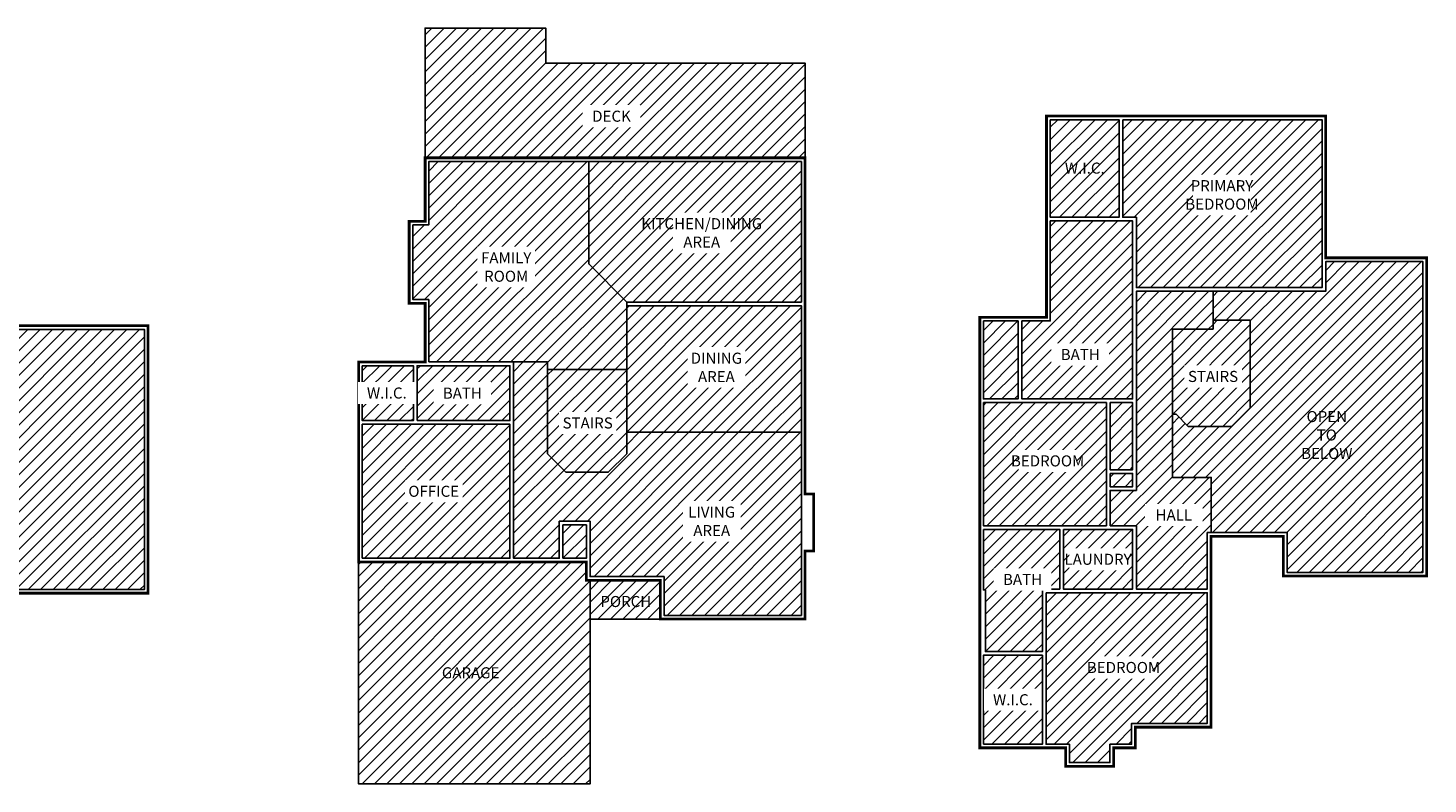
# Model space of a CAD drawing. Units: inches. Extents: x -1876 to 7618, y -2728 to 672.
# Drawn here: x 3822 to 5341, y -1292 to -471 of the extents above; entities that cross this region are included whole.
import ezdxf

# ---------------------------------------------------------------- set-up
doc = ezdxf.new("R2010")
doc.units = ezdxf.units.IN
doc.linetypes.add('Dash', pattern=[0.23622, 0.11811, -0.11811])
doc.layers.add('H', color=252, linetype='Continuous')
doc.styles.get("Standard").update_dxf_attribs({"font": 'arial.ttf'})
pattern_1 = [(45, (-24.09431, 49.50534), (-0.09621703, 0.09621703), [])]
pattern_2 = [(45, (-24.09431, 25.88884), (-0.09621703, 0.09621703), [])]
pattern_3 = [(45, (-42.55962, 50.17746), (-0.09621703, 0.09621703), [])]

# ---------------------------------------------------------------- blocks, each defined once
blk = doc.blocks.new('A$C9a27466d')
at = {"layer": 'H', "true_color": 0x666666}
h = blk.add_hatch(dxfattribs=at)
h.set_pattern_fill('ANSI31', color=251, scale=0.042857)
h.set_pattern_definition(pattern_2)
h.paths.add_polyline_path([(19.602, 1.115), (19.602, 1.658), (17.731, 1.658), (17.731, -0.354), (23.623, -0.354), (23.623, 1.115)])
at = {"layer": 'H'}
h = blk.add_hatch(dxfattribs=at)
h.set_pattern_fill('ANSI31', color=153, scale=0.042857)
h.set_pattern_definition(pattern_3)
h.paths.add_polyline_path([(28.491, 0.237), (27.424, 0.237), (27.424, -1.275), (28.491, -1.275)])
at = {"layer": 'H', "true_color": 0xff7f00}
h = blk.add_hatch(dxfattribs=at)
h.set_pattern_fill('ANSI31', color=30, scale=0.042857)
h.set_pattern_definition(pattern_3)
h.paths.add_polyline_path([(28.76, -1.275), (28.76, -2.365), (31.639, -2.365), (31.639, 0.237), (28.548, 0.237), (28.548, -1.275)])
h = blk.add_hatch(dxfattribs=at)
h.set_pattern_fill('ANSI31', color=30, scale=0.042857)
h.set_pattern_definition(pattern_1)
h.paths.add_polyline_path([(17.788, -1.394), (17.541, -1.394), (17.541, -2.552), (17.788, -2.552), (17.788, -3.519), (19.63, -3.519), (19.63, -3.634), (20.857, -3.634), (20.857, -2.59), (20.267, -1.999), (20.267, -0.412), (17.788, -0.412)])
at = {"layer": 'H'}
h = blk.add_hatch(dxfattribs=at)
h.set_pattern_fill('ANSI31', color=153, scale=0.042857)
h.set_pattern_definition(pattern_1)
h.paths.add_polyline_path([(20.267, -0.412), (20.267, -1.999), (20.857, -2.59), (23.566, -2.59), (23.566, -0.412)])
at = {"layer": 'H', "true_color": 0x0af5f1}
h = blk.add_hatch(dxfattribs=at)
h.set_pattern_fill('ANSI31', color=4, scale=0.042857)
h.set_pattern_definition(pattern_3)
h.paths.add_polyline_path([(28.702, -4.092), (28.702, -1.332), (27.424, -1.332), (27.424, -2.882), (26.984, -2.882), (26.984, -4.092)])
h.paths.add_polyline_path([(26.927, -2.882), (26.389, -2.882), (26.389, -4.092), (26.927, -4.092)])
at = {"layer": 'H', "true_color": 0x666666}
h = blk.add_hatch(dxfattribs=at)
h.set_pattern_fill('ANSI31', color=251, scale=0.042857)
h.set_pattern_definition([(45, (-42.55962, 26.56097), (-0.09621703, 0.09621703), [])])
h.paths.add_polyline_path([(30.526, -4.229), (30.237, -4.518), (29.564, -4.518), (29.375, -4.33), (29.318, -4.33), (29.318, -5.307), (29.922, -5.307), (29.922, -6.163), (31.097, -6.163), (31.097, -6.78), (33.203, -6.78), (33.203, -1.962), (31.696, -1.962), (31.696, -2.422), (29.949, -2.422), (29.949, -2.871), (30.526, -2.871), (30.526, -4.229)])
at = {"layer": 'H', "true_color": 0x0000ff}
h = blk.add_hatch(dxfattribs=at)
h.set_pattern_fill('ANSI31', color=5, scale=0.042857)
h.set_pattern_definition(pattern_3)
h.paths.add_polyline_path([(29.949, -2.422), (28.76, -2.422), (28.76, -5.509), (28.353, -5.509), (28.353, -6.058), (28.76, -6.058), (28.76, -7.04), (29.86, -7.04), (29.86, -6.163), (29.922, -6.163), (29.922, -5.307), (29.318, -5.307), (29.318, -4.33), (29.318, -3.01), (29.949, -3.01), (29.949, -2.871)])
h = blk.add_hatch(dxfattribs=at)
h.set_pattern_fill('ANSI31', color=5, scale=0.042857)
h.set_pattern_definition(pattern_1)
h.paths.add_polyline_path([(20.857, -2.647), (20.857, -4.609), (23.566, -4.609), (23.566, -2.647)])
at = {"layer": 'H', "true_color": 0x00ff00}
h = blk.add_hatch(dxfattribs=at)
h.set_pattern_fill('ANSI31', color=3, scale=0.042857)
h.set_pattern_definition([(45, (-6.22707, 46.89153), (-0.09621703, 0.09621703), [])])
h.paths.add_polyline_path([(10.711, -6.155), (10.711, -7.046), (13.377, -7.046), (13.377, -3.013), (7.724, -3.013), (7.724, -3.955), (7.429, -3.955), (7.429, -5.095), (7.724, -5.095), (7.724, -6.15), (6.728, -6.15), (6.728, -9.08), (10.121, -9.08), (10.121, -7.624), (9.567, -7.624), (9.567, -6.155)])
at = {"layer": 'H'}
h = blk.add_hatch(dxfattribs=at)
h.set_pattern_fill('ANSI31', color=211, scale=0.042857)
h.set_pattern_definition(pattern_3)
h.paths.add_polyline_path([(29.318, -4.33), (29.375, -4.33), (29.564, -4.518), (30.237, -4.518), (30.526, -4.229), (30.526, -2.871), (29.949, -2.871), (29.949, -3.01), (29.318, -3.01)])
h = blk.add_hatch(dxfattribs=at)
h.set_pattern_fill('ANSI31', color=45, scale=0.042857)
h.set_pattern_definition(pattern_2)
h.paths.add_polyline_path([(17.55, -3.576), (16.756, -3.576), (16.756, -4.428), (17.55, -4.428)])
at = {"layer": 'H', "true_color": 0x0af5f1}
h = blk.add_hatch(dxfattribs=at)
h.set_pattern_fill('ANSI31', color=4, scale=0.042857)
h.set_pattern_definition(pattern_1)
h.paths.add_polyline_path([(19.046, -4.428), (19.046, -3.576), (17.607, -3.576), (17.607, -4.428)])
at = {"layer": 'H', "true_color": 0xf4e80b}
h = blk.add_hatch(dxfattribs=at)
h.set_pattern_fill('ANSI31', color=2, scale=0.042857)
h.set_pattern_definition(pattern_1)
h.paths.add_polyline_path([(20.232, -6.044), (19.867, -6.044), (19.867, -6.561), (20.232, -6.561)], flags=17)
h.paths.add_polyline_path([(23.566, -4.609), (20.857, -4.609), (20.857, -4.941), (20.571, -5.227), (19.915, -5.227), (19.63, -4.941), (19.63, -3.519), (19.103, -3.519), (19.103, -6.561), (19.81, -6.561), (19.81, -5.987), (20.289, -5.987), (20.289, -6.845), (21.436, -6.845), (21.436, -7.447), (23.566, -7.447)])
at = {"layer": 'H'}
h = blk.add_hatch(dxfattribs=at)
h.set_pattern_fill('ANSI31', color=211, scale=0.042857)
h.set_pattern_definition(pattern_1)
h.paths.add_polyline_path([(19.63, -3.634), (19.63, -4.941), (19.915, -5.227), (20.571, -5.227), (20.857, -4.941), (20.857, -3.634)])
at = {"layer": 'H', "true_color": 0xff0000}
h = blk.add_hatch(dxfattribs=at)
h.set_pattern_fill('ANSI31', color=1, scale=0.042857)
h.set_pattern_definition(pattern_3)
h.paths.add_polyline_path([(28.296, -4.149), (26.389, -4.149), (26.389, -6.058), (28.296, -6.058)])
h = blk.add_hatch(dxfattribs=at)
h.set_pattern_fill('ANSI31', color=1, scale=0.042857)
h.set_pattern_definition(pattern_3)
h.paths.add_polyline_path([(28.353, -5.188), (28.702, -5.188), (28.702, -4.149), (28.353, -4.149)])
h = blk.add_hatch(dxfattribs=at)
h.set_pattern_fill('ANSI31', color=1, scale=0.042857)
h.set_pattern_definition(pattern_1)
h.paths.add_polyline_path([(16.756, -4.485), (16.756, -6.561), (19.046, -6.561), (19.046, -4.485)])
at = {"layer": 'H', "true_color": 0x0000ff}
h = blk.add_hatch(dxfattribs=at)
h.set_pattern_fill('ANSI31', color=5, scale=0.042857)
h.set_pattern_definition(pattern_3)
h.paths.add_polyline_path([(28.702, -5.452), (28.702, -5.245), (28.353, -5.245), (28.353, -5.452)])
at = {"layer": 'H', "true_color": 0xee11cd}
h = blk.add_hatch(dxfattribs=at)
h.set_pattern_fill('ANSI31', color=220, scale=0.042857)
h.set_pattern_definition(pattern_3)
h.paths.add_polyline_path([(27.303, -7.04), (27.572, -7.04), (27.572, -6.115), (26.389, -6.115), (26.389, -7.053), (26.418, -7.053), (26.418, -8.008), (27.303, -8.008)])
at = {"layer": 'H', "true_color": 0x00ff00}
h = blk.add_hatch(dxfattribs=at)
h.set_pattern_fill('ANSI31', color=3, scale=0.042857)
h.set_pattern_definition(pattern_3)
h.paths.add_polyline_path([(28.702, -7.04), (28.702, -6.115), (27.629, -6.115), (27.629, -7.04)])
at = {"layer": 'H', "true_color": 0x666666}
h = blk.add_hatch(dxfattribs=at)
h.set_pattern_fill('ANSI31', color=251, scale=0.042857)
h.set_pattern_definition(pattern_1)
h.paths.add_polyline_path([(20.289, -10.06), (20.289, -6.902), (20.232, -6.902), (20.232, -6.619), (16.699, -6.619), (16.699, -10.06)])
h = blk.add_hatch(dxfattribs=at)
h.set_pattern_fill('ANSI31', color=251, scale=0.042857)
h.set_pattern_definition(pattern_2)
h.paths.add_polyline_path([(20.289, -6.902), (20.289, -7.504), (21.379, -7.504), (21.379, -6.902)])
at = {"layer": 'H'}
h = blk.add_hatch(dxfattribs=at)
h.set_pattern_fill('ANSI31', color=20, scale=0.042857)
h.set_pattern_definition(pattern_3)
h.paths.add_polyline_path([(27.36, -9.443), (27.721, -9.443), (27.721, -9.729), (28.35, -9.729), (28.35, -9.443), (28.686, -9.443), (28.686, -9.121), (29.86, -9.121), (29.86, -7.097), (27.36, -7.097)])
at = {"layer": 'H', "true_color": 0xcb8d6c}
h = blk.add_hatch(dxfattribs=at)
h.set_pattern_fill('ANSI31', color=33, scale=0.042857)
h.set_pattern_definition(pattern_3)
h.paths.add_polyline_path([(27.303, -8.065), (26.389, -8.065), (26.389, -9.443), (27.303, -9.443)])
at = {"layer": 'H', "color": 251, "true_color": 0x666666}
for points in [[(17.731, -0.354), (17.731, 1.658), (19.602, 1.658), (19.602, 1.115), (23.623, 1.115), (23.623, -0.354), (17.731, -0.354)], [(16.699, -6.619), (16.699, -10.06), (20.289, -10.06), (20.289, -6.902), (20.232, -6.902), (20.232, -6.619), (16.699, -6.619)], [(20.289, -6.902), (20.289, -7.504), (21.379, -7.504), (21.379, -6.902), (20.289, -6.902)]]:
    blk.add_lwpolyline(points, dxfattribs=at)
at = {"layer": 'H', "color": 138, "linetype": 'Dash', "ltscale": 0.5, "true_color": 0x135858, "const_width": 0.0429}
for points in [[(27.367, 0.294), (31.696, 0.294), (31.696, -1.905), (33.261, -1.905), (33.261, -6.837), (31.04, -6.837), (31.04, -6.22), (29.917, -6.22), (29.917, -9.179), (28.743, -9.179), (28.743, -9.5), (28.408, -9.5), (28.408, -9.786), (27.664, -9.786), (27.664, -9.5), (26.332, -9.5), (26.332, -2.825), (27.367, -2.825), (27.367, 0.294)], [(7.667, -2.956), (13.434, -2.956), (13.434, -7.103), (10.768, -7.103), (10.768, -7.682), (10.178, -7.682), (10.178, -9.137), (6.671, -9.137), (6.671, -6.093), (7.667, -6.093), (7.667, -5.152), (7.372, -5.152), (7.372, -3.898), (7.667, -3.898), (7.667, -2.956)]]:
    blk.add_lwpolyline(points, dxfattribs=at)
at = {"layer": 'H', "color": 153, "elevation": 0}
blk.add_lwpolyline([(27.424, 0.237), (28.491, 0.237), (28.491, -1.275), (27.424, -1.275)], close=True, dxfattribs=at)
at = {"layer": 'H', "color": 30, "true_color": 0xff7f00, "elevation": 0}
blk.add_lwpolyline([(28.548, 0.237), (28.548, -1.275), (28.76, -1.275), (28.76, -2.365), (31.639, -2.365), (31.639, 0.237), (28.548, 0.237)], dxfattribs=at)
at = {"layer": 'H', "color": 138, "linetype": 'Dash', "ltscale": 0.5, "true_color": 0x135858, "const_width": 0.0429}
blk.add_lwpolyline([(20.232, -6.619), (16.699, -6.619), (16.699, -3.519), (17.731, -3.519), (17.731, -2.61), (17.484, -2.61), (17.484, -1.337), (17.731, -1.337), (17.731, -0.354), (23.623, -0.354), (23.623, -5.566), (23.757, -5.566), (23.757, -6.45), (23.623, -6.45), (23.623, -7.504), (21.379, -7.504), (21.379, -6.902), (20.232, -6.902)], close=True, dxfattribs=at)
at = {"layer": 'H', "color": 30, "true_color": 0xff7f00}
blk.add_lwpolyline([(17.788, -3.519), (17.788, -2.552), (17.541, -2.552), (17.541, -1.394), (17.788, -1.394), (17.788, -0.412), (20.267, -0.412), (20.267, -1.999), (20.857, -2.59), (20.857, -3.634), (19.63, -3.634), (19.63, -3.519), (17.788, -3.519)], dxfattribs=at)
at = {"layer": 'H', "color": 153}
blk.add_lwpolyline([(20.267, -1.999), (20.267, -0.412), (23.566, -0.412), (23.566, -2.59), (20.857, -2.59)], close=True, dxfattribs=at)
at = {"layer": 'H', "color": 4, "true_color": 0x0af5f1, "elevation": 0}
blk.add_lwpolyline([(26.984, -2.882), (26.984, -4.092), (28.702, -4.092), (28.702, -1.332), (27.424, -1.332), (27.424, -2.882), (26.984, -2.882)], dxfattribs=at)
at = {"layer": 'H', "color": 251, "true_color": 0x666666, "elevation": 0}
blk.add_lwpolyline([(29.949, -2.422), (31.696, -2.422), (31.696, -1.962), (33.203, -1.962), (33.203, -6.78), (31.097, -6.78), (31.097, -6.163), (29.922, -6.163), (29.922, -5.307), (29.318, -5.307), (29.318, -4.33), (29.375, -4.33), (29.564, -4.518), (30.237, -4.518), (30.526, -4.229), (30.526, -2.871), (29.949, -2.871), (29.949, -2.422)], dxfattribs=at)
at = {"layer": 'H', "color": 5, "true_color": 0x0000ff, "elevation": 0}
blk.add_lwpolyline([(28.353, -6.058), (28.76, -6.058), (28.76, -7.04), (29.86, -7.04), (29.86, -6.163), (29.922, -6.163), (29.922, -5.307), (29.318, -5.307), (29.318, -3.01), (29.949, -3.01), (29.949, -2.422), (28.76, -2.422), (28.76, -5.509), (28.353, -5.509), (28.353, -6.058)], dxfattribs=at)
at = {"layer": 'H', "color": 5, "true_color": 0x0000ff}
blk.add_lwpolyline([(20.857, -4.609), (23.566, -4.609), (23.566, -2.647), (20.857, -2.647)], close=True, dxfattribs=at)
at = {"layer": 'H', "color": 3, "true_color": 0x00ff00}
blk.add_lwpolyline([(10.121, -7.624), (10.121, -9.08), (6.728, -9.08), (6.728, -6.15), (7.724, -6.15), (7.724, -5.095), (7.429, -5.095), (7.429, -3.955), (7.724, -3.955), (7.724, -3.013), (13.377, -3.013), (13.377, -7.046), (10.711, -7.046), (10.711, -7.624), (10.121, -7.624)], dxfattribs=at)
at = {"layer": 'H', "color": 4, "true_color": 0x0af5f1, "elevation": 0}
blk.add_lwpolyline([(26.389, -2.882), (26.927, -2.882), (26.927, -4.092), (26.389, -4.092)], close=True, dxfattribs=at)
at = {"layer": 'H', "color": 211, "elevation": 0}
blk.add_lwpolyline([(29.318, -3.01), (29.318, -4.33), (29.375, -4.33), (29.564, -4.518), (30.237, -4.518), (30.526, -4.229), (30.526, -2.871), (29.949, -2.871), (29.949, -3.01), (29.318, -3.01)], dxfattribs=at)
at = {"layer": 'H', "color": 45}
blk.add_lwpolyline([(16.756, -3.576), (17.55, -3.576), (17.55, -4.428), (16.756, -4.428)], close=True, dxfattribs=at)
at = {"layer": 'H', "color": 4, "true_color": 0x0af5f1}
blk.add_lwpolyline([(17.607, -4.428), (19.046, -4.428), (19.046, -3.576), (17.607, -3.576)], close=True, dxfattribs=at)
at = {"layer": 'H', "color": 2, "true_color": 0xf4e80b}
blk.add_lwpolyline([(19.103, -3.519), (19.103, -6.561), (19.81, -6.561), (19.81, -5.987), (20.289, -5.987), (20.289, -6.845), (21.436, -6.845), (21.436, -7.447), (23.566, -7.447), (23.566, -4.609), (20.857, -4.609), (20.857, -4.941), (20.571, -5.227), (19.915, -5.227), (19.63, -4.941), (19.63, -3.519), (19.103, -3.519)], dxfattribs=at)
at = {"layer": 'H', "color": 211}
blk.add_lwpolyline([(19.63, -3.634), (19.63, -4.941), (19.915, -5.227), (20.571, -5.227), (20.857, -4.941), (20.857, -3.634)], close=True, dxfattribs=at)
at = {"layer": 'H', "color": 1, "true_color": 0xff0000, "elevation": 0}
for points in [[(26.389, -4.149), (28.296, -4.149), (28.296, -6.058), (26.389, -6.058)], [(28.353, -4.149), (28.702, -4.149), (28.702, -5.188), (28.353, -5.188)]]:
    blk.add_lwpolyline(points, close=True, dxfattribs=at)
at = {"layer": 'H', "color": 1, "true_color": 0xff0000}
blk.add_lwpolyline([(16.756, -6.561), (19.046, -6.561), (19.046, -4.485), (16.756, -4.485)], close=True, dxfattribs=at)
at = {"layer": 'H', "color": 5, "true_color": 0x0000ff, "elevation": 0}
blk.add_lwpolyline([(28.353, -5.245), (28.702, -5.245), (28.702, -5.452), (28.353, -5.452)], close=True, dxfattribs=at)
at = {"layer": 'H', "color": 2, "true_color": 0xf4e80b, "elevation": 0}
blk.add_lwpolyline([(19.867, -6.561), (20.232, -6.561), (20.232, -6.044), (19.867, -6.044)], close=True, dxfattribs=at)
at = {"layer": 'H', "color": 220, "true_color": 0xee11cd, "elevation": 0}
blk.add_lwpolyline([(26.389, -6.115), (27.572, -6.115), (27.572, -7.04), (27.303, -7.04), (27.303, -8.008), (26.418, -8.008), (26.418, -7.053), (26.389, -7.053), (26.389, -6.115)], dxfattribs=at)
at = {"layer": 'H', "color": 3, "true_color": 0x00ff00, "elevation": 0}
blk.add_lwpolyline([(27.629, -6.115), (28.702, -6.115), (28.702, -7.04), (27.629, -7.04)], close=True, dxfattribs=at)
at = {"layer": 'H', "color": 20, "elevation": 0}
blk.add_lwpolyline([(27.36, -7.097), (27.36, -9.443), (27.721, -9.443), (27.721, -9.729), (28.35, -9.729), (28.35, -9.443), (28.686, -9.443), (28.686, -9.121), (29.86, -9.121), (29.86, -7.097), (27.36, -7.097)], dxfattribs=at)
at = {"layer": 'H', "color": 33, "true_color": 0xcb8d6c, "elevation": 0}
blk.add_lwpolyline([(26.389, -9.443), (27.303, -9.443), (27.303, -8.065), (26.389, -8.065)], close=True, dxfattribs=at)
at = {"layer": 'H', "color": 251, "true_color": 0x666666, "width": 0.72217, "attachment_point": 5, "bg_fill": 3, "box_fill_scale": 1.5, "bg_fill_color": 256, "bg_fill_transparency": 0}
for s, insert, char_height in [('\\pxt10;DECK', (20.621, 0.291, 0), 0.17143), ('OPEN TO BELOW', (31.713, -4.673, 0), 0.17143), ('PORCH', (20.843, -7.254, 0), 0.1714), ('GARAGE', (18.437, -8.359, 0), 0.1714)]:
    blk.add_mtext(s, dxfattribs=dict(at, insert=insert, char_height=char_height))
at = {"layer": 'H', "color": 153, "width": 0.72217, "attachment_point": 5, "bg_fill": 3, "box_fill_scale": 1.5, "bg_fill_color": 256, "bg_fill_transparency": 0}
for s, insert, char_height in [('W.I.C.', (27.96, -0.536, 0), 0.1714), ('\\pxqc,t11;KITCHEN/DINING AREA', (22.02, -1.518, 0), 0.17143)]:
    blk.add_mtext(s, dxfattribs=dict(at, insert=insert, char_height=char_height))
at = {"layer": 'H', "color": 30, "true_color": 0xff7f00, "char_height": 0.17143, "width": 0.72217, "attachment_point": 5, "bg_fill": 3, "box_fill_scale": 1.5, "bg_fill_color": 256, "bg_fill_transparency": 0}
for s, insert in [('\\pxt11;PRIMARY BEDROOM', (30.087, -0.929, 0)), ('\\pxt11;FAMILY ROOM', (18.988, -2.047, 0))]:
    blk.add_mtext(s, dxfattribs=dict(at, insert=insert))
at = {"layer": 'H', "color": 5, "true_color": 0x0000ff, "char_height": 0.17143, "width": 0.72217, "attachment_point": 5, "bg_fill": 3, "box_fill_scale": 1.5, "bg_fill_color": 256, "bg_fill_transparency": 0}
for s, insert in [('\\pxt11;DINING AREA', (22.247, -3.603, 0)), ('\\pxt11;HALL', (29.341, -5.891, 0))]:
    blk.add_mtext(s, dxfattribs=dict(at, insert=insert))
at = {"layer": 'H', "color": 4, "true_color": 0x0af5f1, "char_height": 0.17143, "width": 0.72217, "attachment_point": 5, "bg_fill": 3, "box_fill_scale": 1.5, "bg_fill_color": 256, "bg_fill_transparency": 0}
for insert in [(27.89, -3.403, 0), (18.308, -4.002, 0)]:
    blk.add_mtext('\\pxt11;BATH', dxfattribs=dict(at, insert=insert))
at = {"layer": 'H', "color": 211, "char_height": 0.17143, "width": 0.72217, "attachment_point": 5, "bg_fill": 3, "box_fill_scale": 1.5, "bg_fill_color": 256, "bg_fill_transparency": 0}
for insert in [(29.949, -3.743, 0), (20.251, -4.464, 0)]:
    blk.add_mtext('\\pxt11;STAIRS', dxfattribs=dict(at, insert=insert))
at = {"layer": 'H', "color": 45, "insert": (17.137, -4, 0), "char_height": 0.17143, "width": 0.72217, "attachment_point": 5, "bg_fill": 3, "box_fill_scale": 1.5, "bg_fill_color": 256, "bg_fill_transparency": 0}
blk.add_mtext('\\pxt11;W.I.C.', dxfattribs=at)
at = {"layer": 'H', "color": 1, "true_color": 0xff0000, "char_height": 0.17143, "width": 0.72217, "attachment_point": 5, "bg_fill": 3, "box_fill_scale": 1.5, "bg_fill_color": 256, "bg_fill_transparency": 0}
for s, insert in [('\\pxt11;BEDROOM', (27.384, -5.052, 0)), ('\\pxt11;OFFICE', (17.864, -5.523, 0))]:
    blk.add_mtext(s, dxfattribs=dict(at, insert=insert))
at = {"layer": 'H', "color": 2, "true_color": 0xf4e80b, "insert": (22.175, -5.989, 0), "char_height": 0.17143, "width": 0.72217, "attachment_point": 5, "bg_fill": 3, "box_fill_scale": 1.5, "bg_fill_color": 256, "bg_fill_transparency": 0}
blk.add_mtext('\\pxt11;LIVING AREA', dxfattribs=at)
at = {"layer": 'H', "color": 3, "true_color": 0x00ff00, "insert": (28.166, -6.577, 0), "char_height": 0.17143, "width": 0.72217, "attachment_point": 5, "bg_fill": 3, "box_fill_scale": 1.5, "bg_fill_color": 256, "bg_fill_transparency": 0}
blk.add_mtext('\\pxt11;LAUNDRY', dxfattribs=at)
at = {"layer": 'H', "color": 220, "true_color": 0xee11cd, "insert": (26.995, -6.89, 0), "char_height": 0.17143, "width": 0.72217, "attachment_point": 5, "bg_fill": 3, "box_fill_scale": 1.5, "bg_fill_color": 256, "bg_fill_transparency": 0}
blk.add_mtext('\\pxt11;BATH', dxfattribs=at)
at = {"layer": 'H', "color": 20, "insert": (28.561, -8.254, 0), "char_height": 0.17143, "width": 0.72217, "attachment_point": 5, "bg_fill": 3, "box_fill_scale": 1.5, "bg_fill_color": 256, "bg_fill_transparency": 0}
blk.add_mtext('\\pxt11;BEDROOM', dxfattribs=at)
at = {"layer": 'H', "color": 33, "true_color": 0xcb8d6c, "insert": (26.846, -8.754, 0), "char_height": 0.17143, "width": 0.72217, "attachment_point": 5, "bg_fill": 3, "box_fill_scale": 1.5, "bg_fill_color": 256, "bg_fill_transparency": 0}
blk.add_mtext('\\pxt11;W.I.C.', dxfattribs=at)

msp = doc.modelspace()

# ---------------------------------------------------------------- block references
at = {"layer": 'H', "color": 7, "true_color": 0xffffff, "xscale": 70.00000031730251, "yscale": 70.00000031730251, "zscale": 70.00000031730251}
msp.add_blockref('A$C9a27466d', (3011.7, -587.5, 0), dxfattribs=at)

doc.saveas('drawing.dxf')
